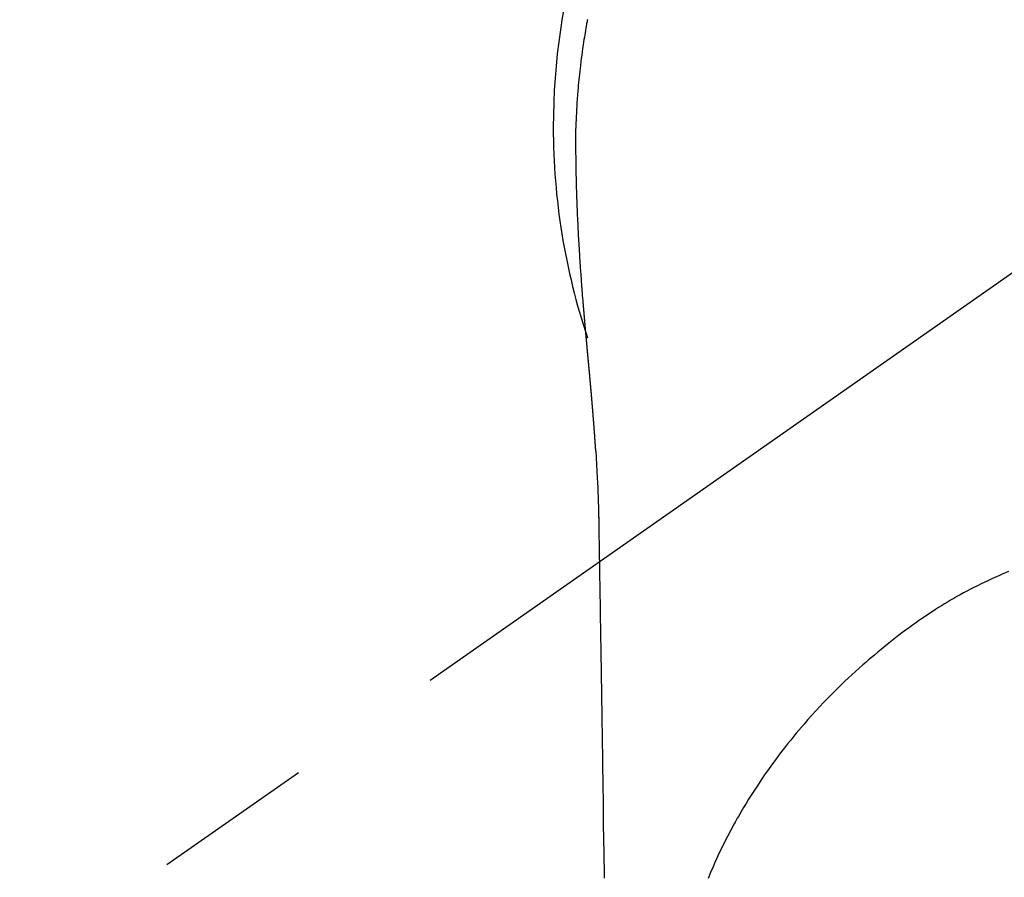
# Model space of a CAD drawing. Extents: x 28111 to 54233, y 210 to 8610.
# Drawn here: x 43799 to 43837, y 7035 to 7068 of the extents above; entities that cross this region are included whole.
import ezdxf

# ---------------------------------------------------------------- set-up
doc = ezdxf.new("R2010")
doc.units = 0
doc.header["$LTSCALE"] = 50
doc.header["$MEASUREMENT"] = 0
doc.linetypes.add('CENTER2', pattern=[1.125, 0.75, -0.125, 0.125, -0.125])
doc.layers.get('0').update_dxf_attribs({"linetype": 'CONTINUOUS'})
doc.layers.add('150-機器', color=8, linetype='CONTINUOUS')
doc.layers.add('160-文字', color=254, linetype='CONTINUOUS')
doc.styles.add('KH001', font='txt')
doc.dimstyles.new('KH1xx030', dxfattribs={"dimscale": 30, "dimtxt": 2, "dimasz": 0.6, "dimexe": 0.3, "dimexo": 1.2, "dimgap": 0.5, "dimtad": 3, "dimdec": 1, "dimdsep": 46, "dimlunit": 6, "dimtxsty": 'KH001', "dimblk": 'DOT', "dimcen": 1, "dimdle": 1, "dimclrd": 256, "dimclre": 256, "dimclrt": 256, "dimadec": 0, "dimazin": 0, "dimtfac": 1, "dimtdec": 1, "dimtix": 1, "dimtmove": 2, "dimatfit": 3, "dimldrblk": 'CLOSEDBLANK', "dimfxl": 1, "dimtolj": 1, "dimtzin": 0, "dimlwd": -1, "dimlwe": -1, "dimarcsym": 0})

# ---------------------------------------------------------------- blocks, each defined once
blk = doc.blocks.new('_ClosedBlank')
at = {"color": 0, "linetype": 'ByBlock', "lineweight": -2}
for p, q in [((-1, 0.1667), (0, 0)), ((-1, 0.1667), (-1, -0.1667)), ((0, 0), (-1, -0.1667))]:
    blk.add_line(p, q, dxfattribs=at)
blk = doc.blocks.new('_Dot')
at = {"color": 0, "linetype": 'ByBlock', "lineweight": -2}
blk.add_line((-0.5, 0), (-1, 0), dxfattribs=at)
at = {"color": 0, "linetype": 'ByBlock', "const_width": 0.5}
blk.add_lwpolyline([(-0.25, 0, 1), (0.25, 0, 1)], format="xyb", close=True, dxfattribs=at)

msp = doc.modelspace()

# ---------------------------------------------------------------- linework, layer by layer
at = {"layer": '150-機器', "color": 13, "linetype": 'CENTER2'}
msp.add_line((43845.467, 7063.682), (43601.449, 6892.818), dxfattribs=at)
at = {"layer": '150-機器', "color": 13, "linetype": 'Continuous'}
for points in [[(43820.865, 7067.866), (43820.857, 7067.824), (43820.849, 7067.781), (43820.841, 7067.738), (43820.833, 7067.695), (43820.818, 7067.609), (43820.802, 7067.523), (43820.787, 7067.437), (43820.772, 7067.351), (43820.758, 7067.265), (43820.743, 7067.178), (43820.729, 7067.092), (43820.716, 7067.006), (43820.696, 7066.876), (43820.676, 7066.746), (43820.658, 7066.616), (43820.64, 7066.486), (43820.623, 7066.356), (43820.606, 7066.225), (43820.59, 7066.095), (43820.575, 7065.964), (43820.563, 7065.855), (43820.551, 7065.746), (43820.539, 7065.637), (43820.528, 7065.528), (43820.518, 7065.419), (43820.508, 7065.31), (43820.498, 7065.2), (43820.489, 7065.091), (43820.477, 7064.937), (43820.466, 7064.784), (43820.456, 7064.631), (43820.446, 7064.477), (43820.443, 7064.412), (43820.439, 7064.346), (43820.435, 7064.28), (43820.432, 7064.214), (43820.429, 7064.126), (43820.426, 7064.038), (43820.422, 7063.95), (43820.418, 7063.862), (43820.414, 7063.773), (43820.409, 7063.685), (43820.404, 7063.596), (43820.401, 7063.508), (43820.4, 7063.439), (43820.4, 7063.37), (43820.401, 7063.302), (43820.401, 7063.233), (43820.402, 7063.125), (43820.402, 7063.017), (43820.403, 7062.91), (43820.403, 7062.802), (43820.404, 7062.724), (43820.405, 7062.646), (43820.406, 7062.568), (43820.406, 7062.49), (43820.407, 7062.436), (43820.408, 7062.382), (43820.409, 7062.328), (43820.409, 7062.274), (43820.411, 7062.19), (43820.412, 7062.106), (43820.414, 7062.022), (43820.415, 7061.938), (43820.417, 7061.872), (43820.418, 7061.805), (43820.419, 7061.739), (43820.42, 7061.673), (43820.422, 7061.595), (43820.425, 7061.517), (43820.427, 7061.439), (43820.429, 7061.361), (43820.431, 7061.291), (43820.433, 7061.221), (43820.435, 7061.151), (43820.437, 7061.081), (43820.44, 7061.001), (43820.443, 7060.92), (43820.446, 7060.839), (43820.449, 7060.758), (43820.452, 7060.693), (43820.454, 7060.628), (43820.457, 7060.562), (43820.459, 7060.497), (43820.462, 7060.431), (43820.465, 7060.366), (43820.467, 7060.3), (43820.47, 7060.235), (43820.474, 7060.163), (43820.477, 7060.091), (43820.481, 7060.018), (43820.484, 7059.946), (43820.487, 7059.892), (43820.49, 7059.837), (43820.492, 7059.783), (43820.495, 7059.728), (43820.5, 7059.636), (43820.504, 7059.543), (43820.509, 7059.451), (43820.514, 7059.359), (43820.517, 7059.303), (43820.521, 7059.248), (43820.524, 7059.192), (43820.527, 7059.137), (43820.531, 7059.064), (43820.536, 7058.991), (43820.54, 7058.919), (43820.544, 7058.846), (43820.549, 7058.759), (43820.555, 7058.672), (43820.56, 7058.585), (43820.566, 7058.498), (43820.573, 7058.399), (43820.579, 7058.3), (43820.586, 7058.201), (43820.593, 7058.102), (43820.597, 7058.047), (43820.601, 7057.992), (43820.605, 7057.937), (43820.609, 7057.882), (43820.614, 7057.808), (43820.619, 7057.734), (43820.625, 7057.66), (43820.63, 7057.586), (43820.636, 7057.501), (43820.643, 7057.416), (43820.649, 7057.331), (43820.656, 7057.247), (43820.664, 7057.145), (43820.672, 7057.044), (43820.68, 7056.942), (43820.689, 7056.841)], [(43820.689, 7056.841), (43820.689, 7056.834), (43820.69, 7056.827), (43820.691, 7056.82), (43820.691, 7056.813), (43820.692, 7056.806), (43820.692, 7056.799), (43820.693, 7056.792), (43820.693, 7056.785), (43820.694, 7056.778), (43820.695, 7056.771), (43820.695, 7056.764), (43820.696, 7056.757), (43820.696, 7056.75), (43820.697, 7056.744), (43820.697, 7056.737), (43820.698, 7056.73), (43820.699, 7056.723), (43820.699, 7056.716), (43820.7, 7056.709), (43820.7, 7056.702), (43820.701, 7056.695), (43820.702, 7056.687), (43820.702, 7056.68), (43820.703, 7056.673), (43820.703, 7056.666), (43820.704, 7056.659), (43820.704, 7056.652), (43820.705, 7056.645), (43820.706, 7056.638), (43820.706, 7056.631), (43820.707, 7056.624), (43820.707, 7056.617), (43820.708, 7056.61), (43820.709, 7056.603), (43820.709, 7056.596), (43820.71, 7056.589), (43820.71, 7056.582), (43820.711, 7056.575), (43820.712, 7056.568), (43820.712, 7056.56), (43820.713, 7056.553), (43820.713, 7056.546), (43820.714, 7056.539), (43820.715, 7056.532), (43820.715, 7056.525), (43820.716, 7056.518), (43820.717, 7056.512), (43820.717, 7056.505), (43820.718, 7056.497), (43820.718, 7056.49), (43820.719, 7056.483), (43820.72, 7056.476), (43820.72, 7056.469), (43820.721, 7056.462), (43820.721, 7056.455), (43820.722, 7056.448), (43820.723, 7056.44), (43820.723, 7056.433), (43820.724, 7056.426), (43820.725, 7056.419), (43820.725, 7056.412), (43820.726, 7056.405), (43820.726, 7056.397), (43820.727, 7056.39), (43820.728, 7056.383), (43820.728, 7056.376), (43820.729, 7056.369), (43820.73, 7056.361), (43820.73, 7056.354), (43820.731, 7056.347), (43820.731, 7056.34), (43820.732, 7056.333), (43820.733, 7056.325), (43820.733, 7056.318), (43820.734, 7056.311), (43820.735, 7056.304), (43820.735, 7056.297), (43820.736, 7056.289), (43820.736, 7056.282), (43820.737, 7056.275), (43820.738, 7056.268), (43820.738, 7056.26), (43820.739, 7056.253), (43820.74, 7056.246), (43820.74, 7056.239), (43820.741, 7056.231), (43820.742, 7056.224), (43820.742, 7056.217), (43820.743, 7056.21), (43820.743, 7056.202), (43820.744, 7056.195), (43820.745, 7056.188), (43820.745, 7056.181), (43820.746, 7056.173), (43820.747, 7056.166), (43820.747, 7056.159), (43820.748, 7056.151), (43820.749, 7056.144), (43820.749, 7056.138), (43820.75, 7056.13), (43820.751, 7056.123), (43820.751, 7056.116), (43820.752, 7056.108), (43820.753, 7056.101), (43820.753, 7056.094), (43820.754, 7056.087), (43820.754, 7056.079), (43820.755, 7056.072), (43820.756, 7056.065), (43820.756, 7056.057), (43820.757, 7056.05), (43820.758, 7056.042), (43820.758, 7056.035), (43820.759, 7056.028), (43820.76, 7056.02), (43820.76, 7056.013), (43820.76, 7056.006), (43820.761, 7055.998), (43820.761, 7055.991), (43820.762, 7055.984), (43820.763, 7055.976), (43820.763, 7055.969), (43820.764, 7055.961), (43820.765, 7055.954), (43820.765, 7055.947), (43820.766, 7055.939), (43820.767, 7055.932), (43820.767, 7055.924), (43820.768, 7055.917), (43820.769, 7055.91), (43820.769, 7055.902), (43820.77, 7055.895), (43820.771, 7055.887), (43820.771, 7055.88), (43820.772, 7055.872), (43820.773, 7055.865), (43820.773, 7055.857), (43820.774, 7055.85), (43820.775, 7055.843), (43820.775, 7055.835), (43820.776, 7055.828), (43820.777, 7055.82), (43820.777, 7055.813), (43820.778, 7055.805), (43820.779, 7055.798), (43820.779, 7055.79), (43820.78, 7055.783), (43820.781, 7055.775), (43820.781, 7055.768), (43820.782, 7055.761), (43820.783, 7055.754), (43820.784, 7055.746), (43820.784, 7055.739), (43820.785, 7055.731), (43820.786, 7055.724), (43820.786, 7055.716), (43820.787, 7055.709), (43820.788, 7055.701), (43820.788, 7055.694), (43820.789, 7055.686), (43820.79, 7055.679), (43820.79, 7055.671), (43820.791, 7055.664), (43820.792, 7055.656), (43820.792, 7055.649), (43820.793, 7055.641), (43820.794, 7055.634), (43820.794, 7055.626), (43820.795, 7055.618), (43820.796, 7055.611), (43820.797, 7055.603), (43820.797, 7055.596), (43820.798, 7055.588), (43820.799, 7055.581), (43820.799, 7055.573), (43820.8, 7055.565), (43820.801, 7055.558), (43820.801, 7055.55), (43820.802, 7055.543), (43820.803, 7055.535), (43820.803, 7055.527), (43820.804, 7055.52), (43820.805, 7055.512), (43820.806, 7055.505), (43820.806, 7055.497), (43820.807, 7055.489), (43820.808, 7055.482), (43820.808, 7055.474), (43820.809, 7055.466), (43820.81, 7055.459), (43820.81, 7055.451), (43820.811, 7055.444), (43820.812, 7055.436), (43820.813, 7055.428), (43820.813, 7055.421), (43820.814, 7055.413), (43820.815, 7055.405), (43820.815, 7055.398), (43820.816, 7055.39), (43820.817, 7055.383), (43820.818, 7055.376), (43820.818, 7055.368), (43820.819, 7055.36), (43820.82, 7055.353), (43820.82, 7055.345), (43820.821, 7055.337), (43820.822, 7055.33), (43820.822, 7055.322), (43820.823, 7055.314), (43820.824, 7055.306), (43820.825, 7055.299), (43820.825, 7055.291), (43820.826, 7055.283), (43820.827, 7055.276), (43820.827, 7055.268), (43820.828, 7055.26), (43820.829, 7055.252), (43820.83, 7055.245), (43820.83, 7055.237), (43820.831, 7055.229), (43820.832, 7055.221), (43820.832, 7055.214), (43820.833, 7055.206), (43820.834, 7055.198), (43820.835, 7055.19), (43820.835, 7055.183), (43820.836, 7055.175), (43820.837, 7055.167), (43820.837, 7055.159), (43820.838, 7055.152), (43820.839, 7055.144), (43820.84, 7055.136), (43820.84, 7055.128), (43820.841, 7055.12), (43820.842, 7055.113), (43820.842, 7055.105), (43820.843, 7055.097), (43820.844, 7055.089), (43820.845, 7055.081), (43820.845, 7055.074), (43820.846, 7055.066), (43820.847, 7055.058), (43820.848, 7055.05), (43820.848, 7055.042), (43820.849, 7055.034), (43820.85, 7055.027), (43820.85, 7055.019), (43820.851, 7055.011), (43820.852, 7055.004), (43820.853, 7054.996), (43820.853, 7054.988), (43820.854, 7054.981), (43820.855, 7054.973), (43820.855, 7054.965), (43820.856, 7054.957), (43820.857, 7054.949), (43820.858, 7054.941), (43820.858, 7054.933), (43820.859, 7054.925), (43820.86, 7054.918), (43820.861, 7054.91), (43820.861, 7054.902), (43820.862, 7054.894), (43820.863, 7054.886), (43820.863, 7054.878), (43820.864, 7054.87), (43820.865, 7054.862), (43820.866, 7054.854), (43820.866, 7054.846), (43820.867, 7054.838), (43820.868, 7054.831), (43820.869, 7054.823), (43820.869, 7054.815), (43820.87, 7054.807), (43820.871, 7054.799), (43820.872, 7054.791), (43820.872, 7054.783), (43820.873, 7054.775), (43820.874, 7054.767), (43820.874, 7054.759), (43820.875, 7054.751), (43820.876, 7054.743), (43820.877, 7054.735), (43820.877, 7054.727), (43820.878, 7054.719), (43820.879, 7054.711), (43820.88, 7054.703), (43820.88, 7054.695), (43820.881, 7054.687), (43820.882, 7054.679), (43820.883, 7054.671), (43820.883, 7054.663), (43820.884, 7054.655), (43820.885, 7054.647), (43820.885, 7054.639), (43820.886, 7054.632), (43820.887, 7054.624), (43820.888, 7054.616), (43820.888, 7054.608), (43820.889, 7054.6), (43820.89, 7054.592), (43820.891, 7054.584), (43820.891, 7054.576), (43820.892, 7054.568), (43820.893, 7054.56), (43820.894, 7054.552), (43820.894, 7054.544), (43820.895, 7054.536), (43820.896, 7054.528), (43820.897, 7054.52), (43820.897, 7054.512), (43820.898, 7054.504), (43820.899, 7054.496), (43820.9, 7054.487), (43820.9, 7054.479), (43820.901, 7054.471), (43820.902, 7054.463), (43820.902, 7054.455), (43820.903, 7054.447), (43820.904, 7054.439), (43820.905, 7054.431), (43820.905, 7054.423), (43820.906, 7054.415), (43820.907, 7054.406), (43820.908, 7054.398), (43820.908, 7054.39), (43820.909, 7054.382), (43820.91, 7054.374), (43820.911, 7054.366), (43820.911, 7054.358), (43820.912, 7054.35), (43820.913, 7054.341), (43820.914, 7054.333), (43820.914, 7054.325), (43820.915, 7054.317), (43820.916, 7054.309), (43820.917, 7054.301), (43820.917, 7054.293), (43820.918, 7054.284), (43820.919, 7054.276), (43820.92, 7054.268), (43820.92, 7054.26), (43820.921, 7054.253), (43820.922, 7054.244), (43820.923, 7054.236), (43820.923, 7054.228), (43820.924, 7054.22), (43820.925, 7054.212), (43820.926, 7054.203), (43820.926, 7054.195), (43820.927, 7054.187), (43820.928, 7054.179), (43820.929, 7054.171), (43820.929, 7054.162), (43820.93, 7054.154), (43820.931, 7054.146), (43820.931, 7054.138), (43820.932, 7054.13), (43820.933, 7054.121), (43820.934, 7054.113), (43820.934, 7054.105), (43820.935, 7054.097), (43820.936, 7054.088), (43820.937, 7054.08), (43820.937, 7054.072), (43820.938, 7054.064), (43820.939, 7054.055), (43820.94, 7054.047), (43820.94, 7054.039), (43820.941, 7054.03), (43820.942, 7054.022), (43820.943, 7054.014), (43820.943, 7054.006), (43820.944, 7053.997), (43820.945, 7053.989), (43820.946, 7053.981), (43820.946, 7053.972), (43820.947, 7053.964), (43820.948, 7053.956), (43820.949, 7053.948), (43820.949, 7053.939), (43820.95, 7053.931), (43820.951, 7053.923), (43820.952, 7053.914), (43820.952, 7053.906), (43820.953, 7053.898), (43820.954, 7053.889), (43820.955, 7053.881), (43820.955, 7053.874), (43820.956, 7053.865), (43820.957, 7053.857), (43820.958, 7053.849), (43820.958, 7053.84), (43820.959, 7053.832), (43820.96, 7053.823), (43820.961, 7053.815), (43820.961, 7053.807), (43820.962, 7053.798), (43820.963, 7053.79), (43820.964, 7053.782), (43820.964, 7053.773), (43820.965, 7053.765), (43820.966, 7053.756), (43820.967, 7053.748), (43820.967, 7053.74), (43820.968, 7053.731), (43820.969, 7053.723), (43820.97, 7053.714), (43820.97, 7053.706), (43820.971, 7053.698), (43820.972, 7053.689), (43820.973, 7053.681), (43820.973, 7053.672), (43820.974, 7053.664), (43820.975, 7053.655), (43820.976, 7053.647), (43820.976, 7053.639), (43820.977, 7053.63), (43820.978, 7053.622), (43820.979, 7053.613), (43820.979, 7053.605), (43820.98, 7053.596), (43820.981, 7053.588), (43820.982, 7053.579), (43820.982, 7053.571), (43820.983, 7053.562), (43820.984, 7053.554), (43820.985, 7053.546), (43820.985, 7053.537), (43820.986, 7053.529), (43820.987, 7053.52), (43820.988, 7053.512), (43820.988, 7053.503), (43820.989, 7053.496), (43820.99, 7053.487), (43820.991, 7053.479), (43820.991, 7053.47), (43820.992, 7053.462), (43820.993, 7053.453), (43820.993, 7053.445), (43820.994, 7053.436), (43820.995, 7053.427), (43820.996, 7053.419), (43820.996, 7053.41), (43820.997, 7053.402), (43820.998, 7053.393), (43820.999, 7053.385), (43820.999, 7053.376), (43821, 7053.368), (43821.001, 7053.359), (43821.002, 7053.351), (43821.002, 7053.342), (43821.003, 7053.333), (43821.004, 7053.325), (43821.005, 7053.316), (43821.005, 7053.308), (43821.006, 7053.299), (43821.007, 7053.291), (43821.008, 7053.282), (43821.008, 7053.273), (43821.009, 7053.265), (43821.01, 7053.256), (43821.011, 7053.248), (43821.011, 7053.239), (43821.012, 7053.23), (43821.013, 7053.222), (43821.014, 7053.213), (43821.014, 7053.205), (43821.015, 7053.196), (43821.016, 7053.187), (43821.017, 7053.179), (43821.017, 7053.17), (43821.018, 7053.161), (43821.019, 7053.153), (43821.019, 7053.144), (43821.02, 7053.135), (43821.021, 7053.127), (43821.022, 7053.119), (43821.022, 7053.111), (43821.023, 7053.102), (43821.024, 7053.093), (43821.025, 7053.085), (43821.025, 7053.076), (43821.026, 7053.067), (43821.027, 7053.059), (43821.028, 7053.05), (43821.028, 7053.041), (43821.029, 7053.032), (43821.03, 7053.024), (43821.031, 7053.015), (43821.031, 7053.006), (43821.032, 7052.998), (43821.033, 7052.989), (43821.033, 7052.98), (43821.034, 7052.972), (43821.035, 7052.963), (43821.036, 7052.954), (43821.036, 7052.945), (43821.037, 7052.937), (43821.038, 7052.928), (43821.039, 7052.919), (43821.039, 7052.911), (43821.04, 7052.902), (43821.041, 7052.893), (43821.042, 7052.884), (43821.042, 7052.876), (43821.043, 7052.867), (43821.044, 7052.858), (43821.045, 7052.849), (43821.045, 7052.841), (43821.046, 7052.832), (43821.047, 7052.823), (43821.047, 7052.814), (43821.048, 7052.805), (43821.049, 7052.797), (43821.05, 7052.788), (43821.05, 7052.779), (43821.051, 7052.77), (43821.052, 7052.762), (43821.053, 7052.753), (43821.053, 7052.745), (43821.054, 7052.736), (43821.055, 7052.727), (43821.055, 7052.718), (43821.056, 7052.71), (43821.057, 7052.701), (43821.058, 7052.692), (43821.058, 7052.683), (43821.059, 7052.674), (43821.06, 7052.666), (43821.061, 7052.657), (43821.061, 7052.648), (43821.062, 7052.639), (43821.063, 7052.63), (43821.063, 7052.621), (43821.064, 7052.613), (43821.065, 7052.604), (43821.066, 7052.595), (43821.066, 7052.586), (43821.067, 7052.577), (43821.068, 7052.568), (43821.068, 7052.559), (43821.069, 7052.55), (43821.07, 7052.542), (43821.071, 7052.533), (43821.071, 7052.524), (43821.072, 7052.515), (43821.073, 7052.506), (43821.074, 7052.497), (43821.074, 7052.488), (43821.075, 7052.479), (43821.076, 7052.47), (43821.076, 7052.462), (43821.077, 7052.453), (43821.078, 7052.444), (43821.079, 7052.435), (43821.079, 7052.426), (43821.08, 7052.417), (43821.081, 7052.408), (43821.081, 7052.399), (43821.082, 7052.39), (43821.083, 7052.381), (43821.084, 7052.372), (43821.084, 7052.364), (43821.085, 7052.355), (43821.086, 7052.346), (43821.086, 7052.337), (43821.087, 7052.328), (43821.088, 7052.319), (43821.089, 7052.311), (43821.089, 7052.302), (43821.09, 7052.293), (43821.091, 7052.284), (43821.091, 7052.275), (43821.092, 7052.266), (43821.093, 7052.257), (43821.094, 7052.248), (43821.094, 7052.239), (43821.095, 7052.23), (43821.096, 7052.221), (43821.096, 7052.212), (43821.097, 7052.203), (43821.098, 7052.194), (43821.098, 7052.185), (43821.099, 7052.176), (43821.1, 7052.167), (43821.101, 7052.158), (43821.101, 7052.149), (43821.102, 7052.139), (43821.103, 7052.13), (43821.103, 7052.121), (43821.104, 7052.112), (43821.105, 7052.103), (43821.105, 7052.094), (43821.106, 7052.085), (43821.107, 7052.076), (43821.108, 7052.067), (43821.108, 7052.058), (43821.109, 7052.049), (43821.11, 7052.04), (43821.11, 7052.031), (43821.111, 7052.022), (43821.112, 7052.013), (43821.112, 7052.004), (43821.113, 7051.995), (43821.114, 7051.986), (43821.115, 7051.977), (43821.115, 7051.968), (43821.116, 7051.959), (43821.117, 7051.95), (43821.117, 7051.941), (43821.118, 7051.932), (43821.119, 7051.923), (43821.119, 7051.914), (43821.12, 7051.905), (43821.121, 7051.895), (43821.121, 7051.886), (43821.122, 7051.877), (43821.123, 7051.868), (43821.124, 7051.859), (43821.124, 7051.85), (43821.125, 7051.841), (43821.126, 7051.831), (43821.126, 7051.822), (43821.127, 7051.813), (43821.128, 7051.804), (43821.128, 7051.795), (43821.129, 7051.786), (43821.13, 7051.777), (43821.13, 7051.767), (43821.131, 7051.758), (43821.132, 7051.749), (43821.132, 7051.74), (43821.133, 7051.731), (43821.134, 7051.721), (43821.134, 7051.712), (43821.135, 7051.703), (43821.136, 7051.694), (43821.137, 7051.685), (43821.137, 7051.675), (43821.137, 7051.666), (43821.138, 7051.657), (43821.138, 7051.648), (43821.139, 7051.639), (43821.14, 7051.629), (43821.14, 7051.62), (43821.141, 7051.612), (43821.142, 7051.603), (43821.142, 7051.593), (43821.143, 7051.584), (43821.144, 7051.575), (43821.144, 7051.566), (43821.145, 7051.556), (43821.146, 7051.547), (43821.146, 7051.538), (43821.147, 7051.529), (43821.148, 7051.519), (43821.148, 7051.51), (43821.149, 7051.501), (43821.15, 7051.491), (43821.15, 7051.482), (43821.151, 7051.473), (43821.152, 7051.464), (43821.152, 7051.454), (43821.153, 7051.445), (43821.154, 7051.436), (43821.154, 7051.426), (43821.155, 7051.417), (43821.155, 7051.408), (43821.156, 7051.398), (43821.157, 7051.389), (43821.157, 7051.38), (43821.158, 7051.37), (43821.159, 7051.361), (43821.159, 7051.352), (43821.16, 7051.342), (43821.161, 7051.333), (43821.161, 7051.324), (43821.162, 7051.314), (43821.163, 7051.305), (43821.163, 7051.296), (43821.164, 7051.286), (43821.165, 7051.277), (43821.165, 7051.268), (43821.166, 7051.258), (43821.167, 7051.249), (43821.167, 7051.24), (43821.168, 7051.231), (43821.169, 7051.222), (43821.169, 7051.212), (43821.17, 7051.203), (43821.17, 7051.194), (43821.171, 7051.184), (43821.172, 7051.175), (43821.172, 7051.166), (43821.173, 7051.156), (43821.174, 7051.147), (43821.174, 7051.138), (43821.175, 7051.128), (43821.176, 7051.119), (43821.176, 7051.109), (43821.177, 7051.1), (43821.178, 7051.091)], [(43821.186, 7051.091), (43821.202, 7050.831), (43821.218, 7050.571), (43821.233, 7050.311), (43821.247, 7050.051), (43821.257, 7049.865), (43821.265, 7049.68), (43821.273, 7049.494), (43821.279, 7049.309), (43821.286, 7049.115), (43821.291, 7048.922), (43821.296, 7048.729), (43821.299, 7048.536), (43821.301, 7048.448), (43821.302, 7048.361), (43821.303, 7048.273), (43821.304, 7048.186), (43821.306, 7048.066), (43821.308, 7047.946), (43821.31, 7047.827), (43821.312, 7047.707), (43821.315, 7047.574), (43821.317, 7047.441), (43821.319, 7047.307), (43821.321, 7047.174), (43821.323, 7047.055), (43821.325, 7046.935), (43821.327, 7046.816), (43821.329, 7046.697), (43821.332, 7046.56), (43821.334, 7046.423), (43821.336, 7046.287), (43821.338, 7046.15), (43821.342, 7045.916), (43821.346, 7045.682), (43821.349, 7045.448), (43821.353, 7045.214), (43821.357, 7044.981), (43821.361, 7044.748), (43821.364, 7044.514), (43821.368, 7044.281), (43821.372, 7044.024), (43821.376, 7043.766), (43821.38, 7043.509), (43821.384, 7043.252), (43821.388, 7043.006), (43821.392, 7042.76), (43821.395, 7042.515), (43821.399, 7042.269), (43821.406, 7041.839), (43821.413, 7041.409), (43821.42, 7040.979), (43821.426, 7040.549), (43821.432, 7040.135), (43821.437, 7039.721), (43821.443, 7039.306), (43821.448, 7038.892), (43821.458, 7038.152), (43821.469, 7037.412), (43821.48, 7036.671), (43821.492, 7035.931), (43821.497, 7035.57), (43821.503, 7035.209), (43821.509, 7034.848), (43821.515, 7034.487)], [(43821.299, 7048.531), (43821.299, 7048.53), (43821.299, 7048.529), (43821.299, 7048.528), (43821.299, 7048.527), (43821.299, 7048.526), (43821.299, 7048.525), (43821.299, 7048.524), (43821.299, 7048.523), (43821.299, 7048.522), (43821.299, 7048.521), (43821.299, 7048.52), (43821.299, 7048.519), (43821.3, 7048.518), (43821.3, 7048.517), (43821.3, 7048.516), (43821.3, 7048.515), (43821.3, 7048.514), (43821.3, 7048.513), (43821.3, 7048.512), (43821.3, 7048.511), (43821.3, 7048.51), (43821.3, 7048.509), (43821.3, 7048.508), (43821.3, 7048.507), (43821.3, 7048.506), (43821.3, 7048.505), (43821.3, 7048.504), (43821.3, 7048.503), (43821.3, 7048.502), (43821.3, 7048.501), (43821.3, 7048.5), (43821.3, 7048.499), (43821.3, 7048.498), (43821.3, 7048.497), (43821.3, 7048.496), (43821.3, 7048.495), (43821.3, 7048.494), (43821.3, 7048.493), (43821.3, 7048.492), (43821.3, 7048.491), (43821.3, 7048.49), (43821.3, 7048.489), (43821.3, 7048.488), (43821.3, 7048.487), (43821.3, 7048.486), (43821.3, 7048.485), (43821.3, 7048.484), (43821.3, 7048.483), (43821.3, 7048.482), (43821.3, 7048.481), (43821.3, 7048.48), (43821.3, 7048.479), (43821.3, 7048.478), (43821.3, 7048.477), (43821.3, 7048.476), (43821.3, 7048.475), (43821.3, 7048.474), (43821.3, 7048.473), (43821.3, 7048.472), (43821.3, 7048.471), (43821.3, 7048.47), (43821.3, 7048.469), (43821.3, 7048.468), (43821.3, 7048.467), (43821.3, 7048.466), (43821.3, 7048.465), (43821.3, 7048.464), (43821.3, 7048.463), (43821.3, 7048.462), (43821.3, 7048.461), (43821.301, 7048.461), (43821.301, 7048.46), (43821.301, 7048.459), (43821.301, 7048.458), (43821.301, 7048.457), (43821.301, 7048.456), (43821.301, 7048.455)], [(43837.235, 7046.409), (43836.985, 7046.305), (43836.851, 7046.247), (43836.718, 7046.188), (43836.585, 7046.127), (43836.453, 7046.066), (43836.309, 7045.998), (43836.166, 7045.93), (43836.023, 7045.859), (43835.881, 7045.788), (43835.748, 7045.72), (43835.615, 7045.65), (43835.483, 7045.579), (43835.352, 7045.508), (43835.226, 7045.438), (43835.101, 7045.367), (43834.977, 7045.295), (43834.853, 7045.221), (43834.738, 7045.152), (43834.623, 7045.081), (43834.508, 7045.01), (43834.395, 7044.937), (43834.257, 7044.848), (43834.12, 7044.758), (43833.984, 7044.667), (43833.848, 7044.574), (43833.729, 7044.492), (43833.61, 7044.408), (43833.492, 7044.324), (43833.375, 7044.239), (43833.173, 7044.089), (43832.973, 7043.936), (43832.775, 7043.78), (43832.577, 7043.624), (43832.436, 7043.51), (43832.295, 7043.395), (43832.155, 7043.28), (43832.015, 7043.164), (43831.902, 7043.069), (43831.79, 7042.974), (43831.679, 7042.878), (43831.568, 7042.781), (43831.424, 7042.653), (43831.28, 7042.524), (43831.138, 7042.394), (43830.997, 7042.263), (43830.871, 7042.145), (43830.746, 7042.026), (43830.622, 7041.906), (43830.499, 7041.785), (43830.346, 7041.632), (43830.195, 7041.478), (43830.045, 7041.322), (43829.897, 7041.165), (43829.741, 7040.997), (43829.586, 7040.827), (43829.434, 7040.656), (43829.283, 7040.483), (43829.182, 7040.365), (43829.082, 7040.247), (43828.982, 7040.127), (43828.883, 7040.007), (43828.763, 7039.859), (43828.644, 7039.71), (43828.527, 7039.561), (43828.41, 7039.41), (43828.27, 7039.225), (43828.131, 7039.038), (43827.994, 7038.85), (43827.859, 7038.661), (43827.776, 7038.543), (43827.694, 7038.426), (43827.613, 7038.307), (43827.533, 7038.188), (43827.43, 7038.034), (43827.329, 7037.879), (43827.229, 7037.723), (43827.13, 7037.566), (43827.027, 7037.399), (43826.926, 7037.232), (43826.827, 7037.063), (43826.729, 7036.894), (43826.687, 7036.821), (43826.646, 7036.747), (43826.605, 7036.674), (43826.564, 7036.6), (43826.432, 7036.356), (43826.304, 7036.111), (43826.179, 7035.863), (43826.057, 7035.614), (43825.976, 7035.445), (43825.897, 7035.274), (43825.82, 7035.104), (43825.745, 7034.932), (43825.649, 7034.706), (43825.556, 7034.479)]]:
    msp.add_lwpolyline(points, dxfattribs=at)
for start, end in [(342.2756, 180), (180, 198.4162)]:
    msp.add_arc((43845.467, 7063.682), 25.931, start, end, dxfattribs=at)

# ---------------------------------------------------------------- leaders
at = {"layer": '160-文字', "annotation_type": 0, "has_hookline": 1, "hookline_direction": 1}
for points, text_width in [([(44305.467, 7083.489), (43717.911, 5769.422), (43699.911, 5769.422)], 1240.203), ([(44574.915, 7076.176), (44277.082, 5498.435), (44259.082, 5498.435)], 1630.051)]:
    msp.add_leader(points, dimstyle='KH1xx030', override={"dimgap": 0.5, "dimtad": 1}, dxfattribs=dict(at, text_width=text_width))
at = {"layer": '160-文字'}
msp.add_leader([(43965.474, 7063.489), (43163.469, 6060.278)], dimstyle='KH1xx030', override={"dimgap": 0.5, "dimtad": 1}, dxfattribs=at)

doc.saveas('drawing.dxf')
